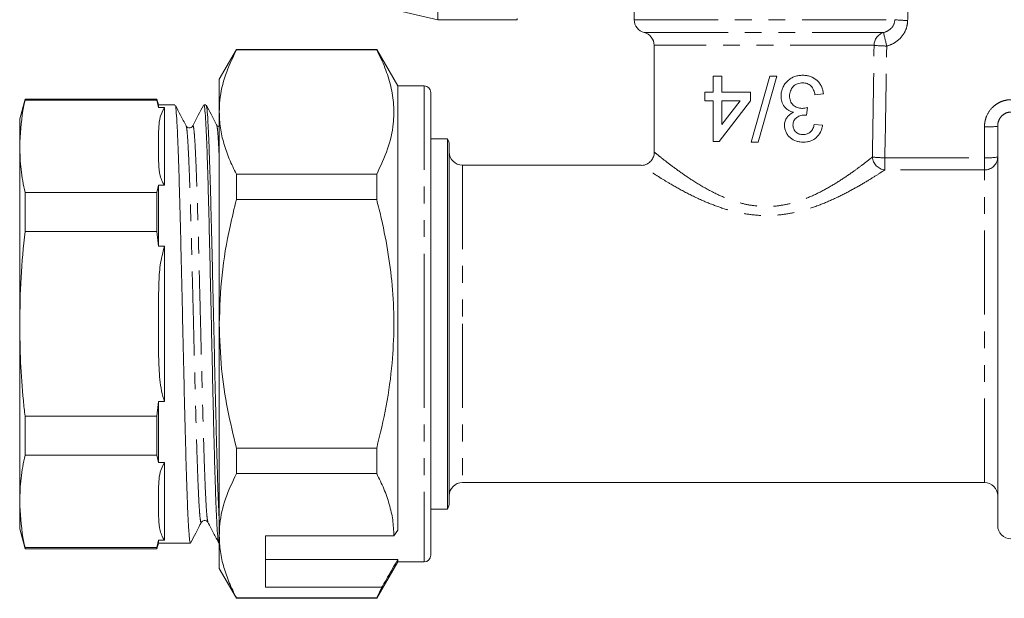
# Model space of a CAD drawing. Units: millimetres. Extents: x 138 to 269, y 86 to 269.
# Drawn here: x 138 to 213, y 160 to 204 of the extents above; entities that cross this region are included whole.
import ezdxf

# ---------------------------------------------------------------- set-up
doc = ezdxf.new("R2010")
doc.units = ezdxf.units.MM
doc.linetypes.add('PHANTOM', pattern=[12.7, 6.35, -1.27, 1.27, -1.27, 1.27, -1.27])

msp = doc.modelspace()

# ---------------------------------------------------------------- linework, layer by layer
at = {"color": 7, "linetype": 'Continuous', "lineweight": 15}
for p, q in [((169.792, 203.73), (169.792, 222.41)), ((161.792, 205.577), (169.792, 203.73)), ((184.642, 205.316), (184.642, 203.73)), ((169.792, 203.73), (175.792, 203.73)), ((175.792, 203.73), (175.792, 203.829)), ((154.541, 201.48), (153.242, 199.23)), ((165.154, 201.48), (154.541, 201.48)), ((154.541, 201.451), (154.541, 201.48)), ((154.541, 201.451), (165.154, 201.451)), ((166.742, 198.73), (165.154, 201.48)), ((165.154, 201.48), (165.154, 201.451)), ((186.142, 201.794), (186.142, 193.711)), ((153.242, 199.23), (153.242, 196.752)), ((190.625, 199.466), (190.625, 198.248)), ((191.266, 199.466), (190.625, 199.466)), ((191.266, 198.248), (191.266, 199.466)), ((194.903, 199.466), (193.492, 194.466)), ((194.022, 194.466), (195.433, 199.466)), ((195.433, 199.466), (194.903, 199.466)), ((168.742, 198.73), (166.742, 198.73)), ((166.742, 198.73), (166.742, 165.142)), ((169.242, 198.23), (169.242, 180.73)), ((189.984, 198.248), (189.984, 197.607)), ((190.625, 198.248), (189.984, 198.248)), ((193.445, 198.248), (191.266, 198.248)), ((193.445, 197.607), (193.445, 198.248)), ((138.544, 197.73), (138.142, 196.23)), ((148.528, 197.73), (138.544, 197.73)), ((138.544, 197.645), (138.544, 197.73)), ((148.528, 197.645), (138.544, 197.645)), ((148.642, 197.305), (148.528, 197.73)), ((148.528, 197.73), (148.528, 197.645)), ((148.642, 197.09), (148.528, 197.645)), ((189.984, 197.607), (190.625, 197.607)), ((190.625, 197.607), (190.625, 194.53)), ((191.074, 194.53), (193.445, 197.607)), ((191.266, 195.806), (191.266, 197.607)), ((192.654, 197.607), (191.266, 195.806)), ((191.266, 197.607), (192.654, 197.607)), ((198.317, 198.055), (198.958, 198.119)), ((149.888, 197.305), (148.642, 197.305)), ((148.642, 197.09), (148.642, 197.305)), ((149.096, 197.09), (148.642, 197.09)), ((149.096, 191.218), (149.096, 197.09)), ((152.236, 197.305), (152.078, 197.305)), ((153.242, 196.752), (153.242, 180.73)), ((197.68, 196.517), (197.746, 197.094)), ((138.142, 194.154), (138.142, 196.23)), ((150.735, 195.647), (150.733, 195.652)), ((153.066, 195.746), (153.043, 195.772)), ((198.894, 195.748), (198.253, 195.812)), ((212.142, 165.48), (212.142, 195.677)), ((170.508, 194.73), (169.242, 194.73)), ((170.508, 180.73), (170.508, 194.73)), ((190.625, 194.53), (191.074, 194.53)), ((193.492, 194.466), (194.022, 194.466)), ((138.142, 180.73), (138.142, 194.154)), ((170.642, 194.23), (170.642, 180.73)), ((186.167, 193.71), (186.166, 193.711)), ((185.161, 192.73), (171.642, 192.73)), ((154.541, 190.128), (154.541, 192.053)), ((165.154, 192.053), (154.541, 192.053)), ((165.154, 192.053), (165.154, 190.128)), ((148.528, 190.663), (148.642, 191.218)), ((148.642, 186.602), (148.642, 191.218)), ((148.642, 191.218), (149.096, 191.218)), ((138.544, 187.713), (138.544, 190.663)), ((148.528, 190.663), (138.544, 190.663)), ((148.528, 190.663), (148.528, 187.713)), ((154.541, 190.128), (165.154, 190.128)), ((148.528, 187.713), (138.544, 187.713)), ((148.642, 186.602), (148.528, 187.713)), ((149.096, 186.602), (148.642, 186.602)), ((149.096, 174.858), (149.096, 186.602)), ((138.142, 167.307), (138.142, 180.73)), ((153.242, 180.73), (153.242, 164.709)), ((169.242, 180.73), (169.242, 163.23)), ((170.508, 166.73), (170.508, 180.73)), ((170.642, 180.73), (170.642, 167.23)), ((148.528, 173.748), (148.642, 174.858)), ((148.642, 170.243), (148.642, 174.858)), ((148.642, 174.858), (149.096, 174.858)), ((138.544, 170.798), (138.544, 173.748)), ((148.528, 173.748), (138.544, 173.748)), ((148.528, 173.748), (148.528, 170.798)), ((148.528, 170.798), (138.544, 170.798)), ((148.642, 170.243), (148.528, 170.798)), ((165.154, 171.333), (154.541, 171.333)), ((154.541, 169.408), (154.541, 171.333)), ((165.154, 171.333), (165.154, 169.408)), ((149.096, 170.243), (148.642, 170.243)), ((149.096, 164.371), (149.096, 170.243)), ((154.541, 169.408), (165.154, 169.408)), ((171.642, 168.73), (211.142, 168.73)), ((138.142, 165.23), (138.142, 167.307)), ((169.242, 166.73), (170.508, 166.73)), ((151.889, 165.778), (151.887, 165.774)), ((138.142, 165.23), (138.544, 163.73)), ((153.242, 164.709), (153.242, 162.23)), ((166.453, 164.709), (156.742, 164.709)), ((156.742, 164.709), (156.742, 160.812)), ((166.742, 165.142), (166.453, 164.709)), ((148.528, 163.816), (148.642, 164.371)), ((148.528, 163.73), (148.642, 164.155)), ((148.642, 164.155), (148.642, 164.371)), ((148.642, 164.371), (149.096, 164.371)), ((148.642, 164.155), (151.062, 164.155)), ((153.213, 164.155), (153.242, 164.155)), ((148.528, 163.816), (138.544, 163.816)), ((138.544, 163.73), (138.544, 163.816)), ((138.544, 163.73), (148.528, 163.73)), ((148.528, 163.816), (148.528, 163.73)), ((156.742, 162.905), (166.742, 162.905)), ((165.154, 159.98), (166.742, 162.73)), ((166.742, 162.905), (166.742, 162.73)), ((166.742, 162.73), (168.742, 162.73)), ((153.242, 162.23), (154.541, 159.98)), ((156.742, 160.812), (165.544, 160.812)), ((165.544, 160.812), (165.154, 160.01)), ((165.154, 160.01), (154.541, 160.01)), ((154.541, 159.98), (154.541, 160.01)), ((154.541, 159.98), (165.154, 159.98)), ((165.154, 160.01), (165.154, 159.98))]:
    msp.add_line(p, q, dxfattribs=at)
at = {"color": 8, "linetype": 'PHANTOM', "lineweight": 0}
for p, q in [((184.642, 203.73), (204.357, 203.73)), ((185.392, 202.762), (203.508, 202.762)), ((202.789, 201.794), (186.142, 201.794)), ((168.742, 198.73), (168.742, 180.73)), ((211.142, 193.291), (211.142, 195.624)), ((203.604, 193.291), (203.604, 192.373)), ((203.604, 193.291), (211.142, 193.291)), ((211.142, 192.373), (211.142, 193.291)), ((171.642, 192.73), (171.642, 180.73)), ((211.142, 192.373), (203.604, 192.373)), ((211.142, 168.73), (211.142, 192.373)), ((168.742, 180.73), (168.742, 162.73)), ((171.642, 180.73), (171.642, 168.73))]:
    msp.add_line(p, q, dxfattribs=at)
at = {"color": 7, "linetype": 'Continuous', "lineweight": 15}
for centre, radius, start, end in [((185.642, 203.73), 1, 180, 255.52249), ((185.142, 201.794), 1, 0, 75.52249), ((168.742, 198.23), 0.5, 0, 90), ((169.642, 194.23), 1, 0, 30), ((171.642, 193.73), 1, 180, 270), ((171.642, 167.73), 1, 90, 180), ((211.142, 167.73), 1, 0, 90), ((169.642, 167.23), 1, 330, 0), ((213.142, 165.48), 1, 180, 270), ((168.742, 163.23), 0.5, 270, 0)]:
    msp.add_arc(centre, radius, start, end, dxfattribs=at)
at = {"color": 8, "linetype": 'PHANTOM', "lineweight": 0}
for centre, radius, start, end in [((205.255, 211.345), 7.667, 263.27851, 270.55443), ((203.782, 201.808), 0.993, 106.02603, 180.78857), ((227.758, 207.918), 24.792, 192.00211, 194.42505), ((203.72, 210.032), 8.291, 263.55576, 270.19366), ((211.391, 200.441), 4.823, 267.0366, 278.95519), ((203.715, 193.424), 1.058, 184.42409, 263.97222), ((203.625, 202.2), 8.909, 263.78519, 269.86429), ((211.157, 193.358), 0.985, 269.14622, 359.11999), ((211.391, 198.107), 4.823, 267.0366, 278.95519)]:
    msp.add_arc(centre, radius, start, end, dxfattribs=at)
for centre, major_axis, ratio, start_param, end_param in [((194.642, 253.407), (0, 209.893), 0.052408, 4.473188, 4.480681), ((194.642, 253.459), (0, 181.271), 0.046891, 4.374348, 4.423363), ((194.642, 253.407), (0, 181.271), 0.052408, 4.374348, 4.423363)]:
    msp.add_ellipse(centre, major_axis=major_axis, ratio=ratio, start_param=start_param, end_param=end_param, dxfattribs=at)
for points, knots in [([(203.508, 202.762), (203.733, 202.813), (203.941, 202.927), (204.254, 203.269), (204.352, 203.493), (204.357, 203.73)], [0, 0, 0, 0, 0.5, 0.5, 1, 1, 1, 1]), ([(205.329, 203.678), (205.326, 203.452), (205.285, 203.233), (205.127, 202.809), (205.015, 202.615), (204.727, 202.267), (204.558, 202.121), (204.174, 201.882), (203.968, 201.796), (203.748, 201.742)], [0, 0, 0, 0, 0.25, 0.25, 0.5, 0.5, 0.75, 0.75, 1, 1, 1, 1]), ([(211.142, 195.624), (211.142, 195.758), (211.154, 195.89), (211.204, 196.152), (211.242, 196.281), (211.388, 196.649), (211.534, 196.878), (211.809, 197.163), (211.911, 197.251), (212.129, 197.402), (212.245, 197.467), (212.489, 197.572), (212.617, 197.612), (212.876, 197.665), (213.008, 197.679), (213.142, 197.679)], [0, 0, 0, 0, 0.125, 0.125, 0.25, 0.25, 0.5, 0.5, 0.625, 0.625, 0.75, 0.75, 0.875, 0.875, 1, 1, 1, 1]), ([(213.142, 196.746), (213.003, 196.746), (212.866, 196.715), (212.617, 196.6), (212.506, 196.515), (212.326, 196.314), (212.257, 196.195), (212.165, 195.944), (212.142, 195.81), (212.142, 195.677)], [0, 0, 0, 0, 0.25, 0.25, 0.5, 0.5, 0.75, 0.75, 1, 1, 1, 1]), ([(151.887, 165.774), (151.878, 165.747), (151.849, 165.66), (151.799, 165.946), (151.739, 166.614), (151.678, 167.686), (151.618, 169.106), (151.557, 170.844), (151.496, 172.847), (151.436, 175.066), (151.375, 177.436), (151.315, 179.896), (151.254, 182.377), (151.193, 184.814), (151.133, 187.139), (151.072, 189.29), (151.012, 191.208), (150.951, 192.838), (150.89, 194.148), (150.83, 195.07), (150.778, 195.59), (150.746, 195.632), (150.735, 195.647)], [0, 0, 0, 0, 0.023657, 0.076307, 0.128949, 0.181587, 0.234215, 0.286838, 0.339454, 0.392062, 0.444666, 0.49726, 0.54985, 0.602431, 0.655006, 0.707575, 0.760135, 0.812691, 0.865239, 0.917779, 0.970315, 1, 1, 1, 1]), ([(152.387, 165.74), (152.369, 165.802), (152.33, 165.93), (152.271, 166.629), (152.21, 167.69), (152.15, 169.115), (152.089, 170.853), (152.028, 172.858), (151.968, 175.078), (151.907, 177.449), (151.847, 179.909), (151.786, 182.39), (151.725, 184.827), (151.665, 187.15), (151.604, 189.3), (151.544, 191.217), (151.483, 192.847), (151.422, 194.149), (151.362, 195.093), (151.301, 195.611), (151.258, 195.795), (151.235, 195.685), (151.232, 195.671)], [0, 0, 0, 0, 0.048404, 0.100906, 0.153403, 0.20589, 0.258373, 0.310848, 0.363316, 0.415779, 0.468233, 0.520682, 0.573123, 0.625557, 0.677986, 0.730406, 0.782821, 0.835228, 0.887629, 0.940024, 0.992409, 1, 1, 1, 1]), ([(153.242, 193.24), (153.226, 193.597), (153.189, 194.402), (153.133, 195.205), (153.082, 195.693), (153.051, 195.717), (153.041, 195.725)], [0, 0, 0, 0, 0.240884, 0.542663, 0.844419, 1, 1, 1, 1]), ([(186.166, 193.711), (186.16, 193.716), (186.142, 193.731), (186.285, 193.614), (186.603, 193.358), (187.197, 192.889), (188.097, 192.221), (189.196, 191.472), (190.375, 190.781), (191.587, 190.214), (192.711, 189.835), (193.818, 189.63), (194.865, 189.581), (195.903, 189.694), (197.013, 189.964), (198.15, 190.407), (199.306, 191.004), (200.365, 191.656), (201.257, 192.274), (201.964, 192.798), (202.403, 193.139), (202.602, 193.297), (202.661, 193.343)], [0, 0, 0, 0, 0.02148, 0.065222, 0.108986, 0.176377, 0.243897, 0.3116, 0.379301, 0.431511, 0.483623, 0.524908, 0.566155, 0.607329, 0.648554, 0.703946, 0.759435, 0.819572, 0.879698, 0.929544, 0.979352, 1, 1, 1, 1]), ([(203.604, 192.373), (203.401, 192.241), (202.988, 191.972), (202.095, 191.42), (201.036, 190.815), (199.851, 190.212), (198.554, 189.659), (197.286, 189.253), (196.049, 189.003), (194.899, 188.902), (193.731, 188.942), (192.507, 189.13), (191.246, 189.477), (189.901, 189.996), (188.572, 190.638), (187.445, 191.27), (186.573, 191.798), (186.006, 192.159), (185.571, 192.443), (185.28, 192.637), (185.132, 192.737), (185.156, 192.721), (185.161, 192.717)], [0, 0, 0, 0, 0.057668, 0.117352, 0.176188, 0.236362, 0.292024, 0.34897, 0.391477, 0.434975, 0.477621, 0.521398, 0.574022, 0.627986, 0.694257, 0.762378, 0.81123, 0.861093, 0.89421, 0.939473, 0.986137, 1, 1, 1, 1])]:
    msp.add_open_spline(points, degree=3, knots=knots, dxfattribs=at)
at = {"color": 7, "linetype": 'Continuous', "lineweight": 15}
for points, knots in [([(153.242, 196.752), (153.252, 197.047), (153.285, 197.983), (153.647, 199.563), (154.242, 200.819), (154.541, 201.451)], [0, 0, 0, 0, 0.1861059, 0.5908372, 1, 1, 1, 1]), ([(165.154, 201.451), (165.375, 200.999), (165.816, 200.096), (166.254, 198.707), (166.476, 197.295), (166.441, 195.7), (166.051, 193.941), (165.454, 192.685), (165.154, 192.053)], [0, 0, 0, 0, 0.146557, 0.293073, 0.443066, 0.593046, 0.795415, 1, 1, 1, 1]), ([(197.403, 199.53), (197.3, 199.527), (197.198, 199.523), (196.996, 199.492), (196.896, 199.468), (196.699, 199.399), (196.602, 199.354), (196.421, 199.245), (196.336, 199.182), (196.179, 199.036), (196.107, 198.956), (195.979, 198.785), (195.924, 198.69), (195.838, 198.493), (195.805, 198.391), (195.773, 198.232), (195.765, 198.178), (195.756, 198.07), (195.754, 198.016), (195.753, 197.961)], [0, 0, 0, 0, 0.125, 0.125, 0.25, 0.25, 0.375, 0.375, 0.5, 0.5, 0.625, 0.625, 0.75, 0.75, 0.875, 0.875, 0.9375, 0.9375, 1, 1, 1, 1]), ([(196.394, 197.956), (196.395, 198.023), (196.399, 198.09), (196.422, 198.221), (196.438, 198.286), (196.51, 198.473), (196.584, 198.585), (196.768, 198.773), (196.881, 198.845), (197.062, 198.913), (197.125, 198.928), (197.252, 198.949), (197.316, 198.952), (197.38, 198.953)], [0, 0, 0, 0, 0.125, 0.125, 0.25, 0.25, 0.5, 0.5, 0.75, 0.75, 0.875, 0.875, 1, 1, 1, 1]), ([(197.38, 198.953), (197.439, 198.952), (197.498, 198.95), (197.613, 198.932), (197.67, 198.918), (197.781, 198.879), (197.834, 198.855), (197.933, 198.792), (197.98, 198.754), (198.061, 198.668), (198.098, 198.62), (198.161, 198.517), (198.187, 198.462), (198.26, 198.296), (198.291, 198.176), (198.317, 198.055)], [0, 0, 0, 0, 0.125, 0.125, 0.25, 0.25, 0.375, 0.375, 0.5, 0.5, 0.625, 0.625, 0.75, 0.75, 1, 1, 1, 1]), ([(198.958, 198.119), (198.946, 198.22), (198.931, 198.32), (198.88, 198.512), (198.846, 198.607), (198.759, 198.784), (198.708, 198.867), (198.591, 199.02), (198.524, 199.091), (198.31, 199.282), (198.143, 199.379), (197.876, 199.472), (197.784, 199.493), (197.596, 199.523), (197.499, 199.528), (197.403, 199.53)], [0, 0, 0, 0, 0.125, 0.125, 0.25, 0.25, 0.375, 0.375, 0.5, 0.5, 0.75, 0.75, 0.875, 0.875, 1, 1, 1, 1]), ([(138.544, 197.645), (138.49, 197.389), (138.245, 196.229), (138.187, 195.063), (138.142, 194.154)], [0, 0, 0, 0, 0.220924, 1, 1, 1, 1]), ([(195.753, 197.961), (195.756, 197.82), (195.769, 197.68), (195.826, 197.477), (195.853, 197.41), (195.915, 197.283), (195.951, 197.223), (196.08, 197.054), (196.184, 196.956), (196.364, 196.847), (196.427, 196.816), (196.557, 196.764), (196.624, 196.745), (196.692, 196.728)], [0, 0, 0, 0, 0.25, 0.25, 0.375, 0.375, 0.5, 0.5, 0.75, 0.75, 0.875, 0.875, 1, 1, 1, 1]), ([(197.332, 197.026), (197.272, 197.027), (197.212, 197.029), (197.094, 197.048), (197.036, 197.063), (196.865, 197.126), (196.759, 197.191), (196.625, 197.322), (196.584, 197.368), (196.514, 197.471), (196.484, 197.528), (196.438, 197.644), (196.42, 197.704), (196.398, 197.829), (196.396, 197.893), (196.394, 197.956)], [0, 0, 0, 0, 0.125, 0.125, 0.25, 0.25, 0.5, 0.5, 0.625, 0.625, 0.75, 0.75, 0.875, 0.875, 1, 1, 1, 1]), ([(148.642, 194.154), (148.641, 194.653), (148.639, 195.393), (148.729, 196.382), (148.973, 196.852), (149.096, 197.09)], [0, 0, 0, 0, 0.507541, 0.751818, 1, 1, 1, 1]), ([(149.905, 197.232), (149.913, 197.232), (149.942, 197.228), (149.991, 196.733), (150.055, 195.772), (150.117, 194.342), (150.181, 192.549), (150.244, 190.399), (150.306, 187.997), (150.371, 185.365), (150.432, 182.625), (150.496, 179.807), (150.559, 177.041), (150.621, 174.354), (150.686, 171.872), (150.747, 169.62), (150.811, 167.703), (150.874, 166.138), (150.937, 165.009), (151, 164.288), (151.041, 164.203), (151.062, 164.161)], [0, 0, 0, 0, 0.020753, 0.074449, 0.129702, 0.183399, 0.238652, 0.292348, 0.347602, 0.401298, 0.456552, 0.510248, 0.565502, 0.619198, 0.674451, 0.728147, 0.783401, 0.837097, 0.89235, 0.946047, 1, 1, 1, 1]), ([(150.735, 195.698), (150.593, 195.969), (150.325, 196.485), (150.056, 197.001), (149.929, 197.245)], [0, 0, 0, 0, 0.5266644, 1, 1, 1, 1]), ([(152.041, 197.248), (151.913, 197.003), (151.643, 196.486), (151.374, 195.969), (151.232, 195.696)], [0, 0, 0, 0, 0.473288, 1, 1, 1, 1]), ([(153.213, 164.202), (153.208, 164.187), (153.184, 164.115), (153.137, 164.464), (153.078, 165.237), (153.015, 166.501), (152.955, 168.145), (152.894, 170.166), (152.832, 172.466), (152.773, 175.024), (152.711, 177.719), (152.65, 180.526), (152.59, 183.312), (152.527, 186.05), (152.468, 188.614), (152.405, 190.975), (152.346, 193.026), (152.284, 194.743), (152.223, 196.056), (152.163, 196.915), (152.113, 197.316), (152.085, 197.265), (152.078, 197.251)], [0, 0, 0, 0, 0.012969, 0.065909, 0.120385, 0.173325, 0.227801, 0.280741, 0.335216, 0.388156, 0.442632, 0.495572, 0.550048, 0.602988, 0.657464, 0.710404, 0.76488, 0.81782, 0.872295, 0.925236, 0.979711, 1, 1, 1, 1]), ([(152.252, 197.251), (152.269, 197.205), (152.306, 197.103), (152.366, 196.385), (152.428, 195.23), (152.491, 193.636), (152.555, 191.696), (152.617, 189.424), (152.681, 186.928), (152.743, 184.231), (152.807, 181.46), (152.87, 178.643), (152.932, 175.91), (152.997, 173.291), (153.058, 170.903), (153.122, 168.783), (153.183, 167.034), (153.223, 166.202), (153.242, 165.811)], [0, 0, 0, 0, 0.051241, 0.113999, 0.178576, 0.241334, 0.305911, 0.368669, 0.433246, 0.496004, 0.560581, 0.623339, 0.687916, 0.750674, 0.815252, 0.878009, 0.942587, 1, 1, 1, 1]), ([(153.043, 195.772), (152.902, 196.044), (152.643, 196.539), (152.385, 197.035), (152.268, 197.259)], [0, 0, 0, 0, 0.547945, 1, 1, 1, 1]), ([(154.541, 192.053), (154.352, 192.435), (153.975, 193.199), (153.568, 194.368), (153.295, 195.553), (153.259, 196.352), (153.242, 196.752)], [0, 0, 0, 0, 0.248073, 0.496104, 0.748066, 1, 1, 1, 1]), ([(196.692, 196.728), (196.597, 196.682), (196.505, 196.633), (196.339, 196.505), (196.262, 196.428), (196.138, 196.254), (196.09, 196.156), (196.041, 196.003), (196.029, 195.951), (196.014, 195.845), (196.012, 195.791), (196.009, 195.737)], [0, 0, 0, 0, 0.25, 0.25, 0.5, 0.5, 0.75, 0.75, 0.875, 0.875, 1, 1, 1, 1]), ([(197.746, 197.094), (197.679, 197.076), (197.611, 197.059), (197.507, 197.041), (197.472, 197.035), (197.402, 197.028), (197.367, 197.027), (197.332, 197.026)], [0, 0, 0, 0, 0.5, 0.5, 0.75, 0.75, 1, 1, 1, 1]), ([(196.651, 195.758), (196.651, 195.816), (196.655, 195.873), (196.678, 195.986), (196.695, 196.042), (196.746, 196.145), (196.779, 196.193), (196.858, 196.278), (196.902, 196.313), (197.047, 196.406), (197.15, 196.451), (197.312, 196.495), (197.367, 196.507), (197.478, 196.52), (197.533, 196.522), (197.588, 196.524)], [0, 0, 0, 0, 0.125, 0.125, 0.25, 0.25, 0.375, 0.375, 0.5, 0.5, 0.75, 0.75, 0.875, 0.875, 1, 1, 1, 1]), ([(197.588, 196.524), (197.596, 196.524), (197.603, 196.523), (197.611, 196.523), (197.623, 196.522), (197.634, 196.521), (197.646, 196.52), (197.657, 196.519), (197.669, 196.518), (197.68, 196.517)], [0, 0, 0, 0, 0.00002447494, 0.00002447494, 0.00002447494, 0.0000612144, 0.0000612144, 0.0000612144, 0.0000979884, 0.0000979884, 0.0000979884, 0.0000979884]), ([(151.233, 195.698), (151.201, 195.654), (151.139, 195.57), (150.876, 195.532), (150.789, 195.634), (150.734, 195.699)], [0, 0, 0, 0, 0.280462, 0.545834, 1, 1, 1, 1]), ([(153.242, 195.64), (153.197, 195.648), (153.136, 195.661), (153.108, 195.698), (153.101, 195.708)], [0, 0, 0, 0, 0.725348, 1, 1, 1, 1]), ([(196.009, 195.737), (196.013, 195.646), (196.019, 195.557), (196.059, 195.383), (196.09, 195.296), (196.167, 195.134), (196.213, 195.058), (196.323, 194.916), (196.386, 194.851), (196.593, 194.683), (196.754, 194.601), (197.002, 194.518), (197.087, 194.498), (197.259, 194.472), (197.346, 194.468), (197.432, 194.466)], [0, 0, 0, 0, 0.125, 0.125, 0.25, 0.25, 0.375, 0.375, 0.5, 0.5, 0.75, 0.75, 0.875, 0.875, 1, 1, 1, 1]), ([(197.412, 195.042), (197.364, 195.043), (197.317, 195.045), (197.223, 195.06), (197.177, 195.07), (197.04, 195.115), (196.954, 195.163), (196.808, 195.296), (196.746, 195.376), (196.688, 195.512), (196.673, 195.559), (196.654, 195.657), (196.651, 195.707), (196.651, 195.758)], [0, 0, 0, 0, 0.125, 0.125, 0.25, 0.25, 0.5, 0.5, 0.75, 0.75, 0.875, 0.875, 1, 1, 1, 1]), ([(198.253, 195.812), (198.243, 195.758), (198.233, 195.705), (198.204, 195.602), (198.185, 195.552), (198.119, 195.406), (198.059, 195.318), (197.904, 195.176), (197.813, 195.124), (197.668, 195.073), (197.618, 195.061), (197.516, 195.047), (197.464, 195.045), (197.412, 195.042)], [0, 0, 0, 0, 0.125, 0.125, 0.25, 0.25, 0.5, 0.5, 0.75, 0.75, 0.875, 0.875, 1, 1, 1, 1]), ([(197.432, 194.466), (197.521, 194.467), (197.608, 194.471), (197.78, 194.497), (197.865, 194.517), (198.03, 194.573), (198.111, 194.608), (198.262, 194.694), (198.333, 194.745), (198.532, 194.919), (198.641, 195.062), (198.766, 195.306), (198.8, 195.39), (198.856, 195.565), (198.876, 195.656), (198.894, 195.748)], [0, 0, 0, 0, 0.125, 0.125, 0.25, 0.25, 0.375, 0.375, 0.5, 0.5, 0.75, 0.75, 0.875, 0.875, 1, 1, 1, 1]), ([(138.142, 194.154), (138.161, 193.572), (138.198, 192.405), (138.428, 191.244), (138.544, 190.663)], [0, 0, 0, 0, 0.499204, 1, 1, 1, 1]), ([(149.096, 191.218), (149.076, 191.246), (148.961, 191.412), (148.823, 191.725), (148.686, 192.309), (148.637, 193.12), (148.64, 193.785), (148.642, 194.154)], [0, 0, 0, 0, 0.0306231, 0.1774685, 0.3246319, 0.626096, 1, 1, 1, 1]), ([(186.144, 193.71), (186.145, 193.645), (186.149, 193.467), (186.029, 193.19), (185.815, 192.935), (185.551, 192.781), (185.33, 192.716), (185.205, 192.718), (185.165, 192.719)], [0, 0, 0, 0, 0.125893, 0.341645, 0.563051, 0.759279, 0.92269, 1, 1, 1, 1]), ([(153.242, 180.73), (153.284, 181.96), (153.369, 184.435), (153.908, 187.568), (154.374, 189.452), (154.541, 190.128)], [0, 0, 0, 0, 0.387865, 0.780309, 1, 1, 1, 1]), ([(165.154, 190.128), (165.279, 189.634), (165.623, 188.265), (166.061, 185.992), (166.391, 183.284), (166.491, 180.534), (166.346, 177.601), (165.923, 174.519), (165.411, 172.397), (165.154, 171.333)], [0, 0, 0, 0, 0.080397, 0.222556, 0.364678, 0.510333, 0.65599, 0.827371, 1, 1, 1, 1]), ([(138.544, 187.713), (138.429, 186.553), (138.198, 184.232), (138.161, 181.899), (138.142, 180.73)], [0, 0, 0, 0, 0.499279, 1, 1, 1, 1]), ([(148.642, 180.73), (148.641, 181.73), (148.639, 183.21), (148.729, 185.186), (148.973, 186.128), (149.096, 186.602)], [0, 0, 0, 0, 0.507541, 0.751818, 1, 1, 1, 1]), ([(138.142, 180.73), (138.156, 179.765), (138.185, 177.832), (138.36, 175.505), (138.502, 174.145), (138.544, 173.748)], [0, 0, 0, 0, 0.4139357, 0.828816, 1, 1, 1, 1]), ([(149.096, 174.858), (149.076, 174.915), (148.961, 175.246), (148.823, 175.874), (148.686, 177.04), (148.637, 178.663), (148.64, 179.994), (148.642, 180.73)], [0, 0, 0, 0, 0.030623, 0.177468, 0.324632, 0.626096, 1, 1, 1, 1]), ([(154.541, 171.333), (154.303, 172.318), (153.826, 174.293), (153.346, 177.434), (153.278, 179.592), (153.242, 180.73)], [0, 0, 0, 0, 0.319567, 0.64086, 1, 1, 1, 1]), ([(138.544, 170.798), (138.429, 170.219), (138.198, 169.058), (138.161, 167.891), (138.142, 167.307)], [0, 0, 0, 0, 0.499279, 1, 1, 1, 1]), ([(148.642, 167.307), (148.641, 167.807), (148.639, 168.547), (148.729, 169.535), (148.973, 170.006), (149.096, 170.243)], [0, 0, 0, 0, 0.507541, 0.751818, 1, 1, 1, 1]), ([(153.242, 164.709), (153.252, 165.004), (153.285, 165.94), (153.647, 167.521), (154.242, 168.776), (154.541, 169.408)], [0, 0, 0, 0, 0.186106, 0.590837, 1, 1, 1, 1]), ([(165.154, 169.408), (165.343, 169.026), (165.72, 168.262), (166.127, 167.093), (166.401, 165.907), (166.436, 165.108), (166.453, 164.709)], [0, 0, 0, 0, 0.248073, 0.496104, 0.748066, 1, 1, 1, 1]), ([(138.142, 167.307), (138.187, 166.396), (138.245, 165.229), (138.49, 164.07), (138.544, 163.816)], [0, 0, 0, 0, 0.781392, 1, 1, 1, 1]), ([(149.096, 164.371), (149.076, 164.4), (148.961, 164.565), (148.823, 164.879), (148.686, 165.462), (148.637, 166.273), (148.64, 166.939), (148.642, 167.307)], [0, 0, 0, 0, 0.030623, 0.177468, 0.324632, 0.626096, 1, 1, 1, 1]), ([(151.093, 164.2), (151.217, 164.437), (151.482, 164.946), (151.748, 165.455), (151.889, 165.727)], [0, 0, 0, 0, 0.466134, 1, 1, 1, 1]), ([(151.889, 165.727), (151.944, 165.791), (152.03, 165.893), (152.293, 165.855), (152.355, 165.77), (152.387, 165.727)], [0, 0, 0, 0, 0.454604, 0.719747, 1, 1, 1, 1]), ([(152.387, 165.726), (152.529, 165.453), (152.8, 164.935), (153.07, 164.416), (153.199, 164.169)], [0, 0, 0, 0, 0.525247, 1, 1, 1, 1]), ([(154.541, 160.01), (154.352, 160.392), (153.975, 161.156), (153.568, 162.325), (153.295, 163.511), (153.259, 164.31), (153.242, 164.709)], [0, 0, 0, 0, 0.248073, 0.496104, 0.748066, 1, 1, 1, 1]), ([(165.544, 160.812), (165.688, 161.063), (166.087, 161.761), (166.487, 162.458), (166.742, 162.905)], [0, 0, 0, 0, 0.360044, 1, 1, 1, 1])]:
    msp.add_open_spline(points, degree=3, knots=knots, dxfattribs=at)

doc.saveas('drawing.dxf')
